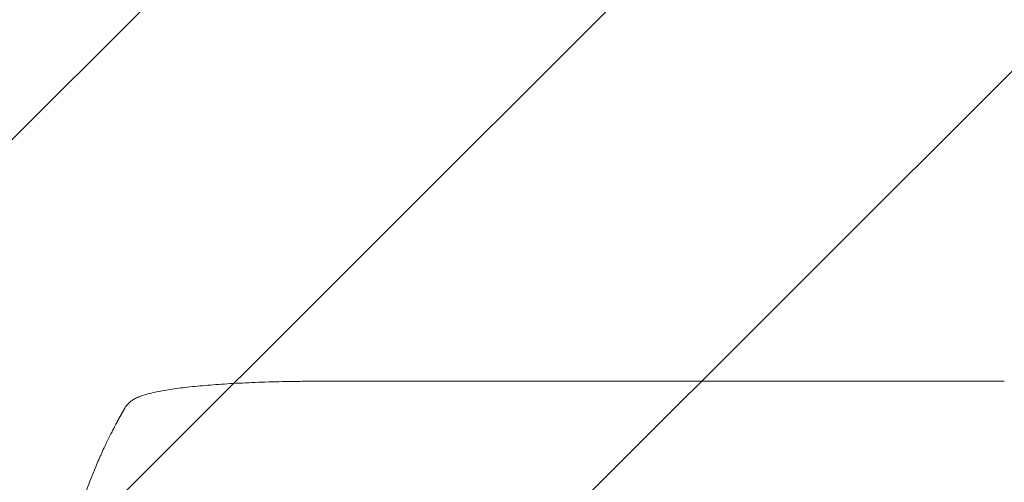
# Model space of a CAD drawing. Units: millimetres. Extents: x -3607 to 3963, y -3526 to 3563.
# Drawn here: x -2141 to -1192, y 719 to 1166 of the extents above; entities that cross this region are included whole.
import ezdxf

# ---------------------------------------------------------------- set-up
doc = ezdxf.new("R2010")
doc.units = ezdxf.units.MM
doc.header["$LTSCALE"] = 20
doc.linetypes.add('HIDDEN', pattern=[9.525, 6.35, -3.175])
for name, color, linetype in [('2d', 230, 'Continuous'), ('EN-Free_Space', 10, 'HIDDEN'), ('EN-Free_Space_Hatch', 10, 'HIDDEN')]:
    doc.layers.add(name, color=color, linetype=linetype)

msp = doc.modelspace()

# ---------------------------------------------------------------- hatches: boundary and pattern name
at = {"layer": 'EN-Free_Space_Hatch'}
h = msp.add_hatch(dxfattribs=at)
h.set_pattern_fill('ANSI31', color=256, scale=100)
h.set_pattern_definition([(45, (-2107, 1541), (-224.506, 224.506), [])])
edge = h.paths.add_edge_path()
edge.add_line((2456.26, 325.73), (3377.12, -1269.25))
edge.add_arc((2511.1, -1769.25), 1000, -60, 30, ccw=False)
edge.add_line((3011.1, -2635.28), (2650.75, -2843.33))
edge.add_arc((2150.75, -1977.3), 1000, 210, 300, ccw=False)
edge.add_line((1284.72, -2477.3), (363.86, -882.31))
edge.add_arc((1229.88, -382.31), 1000, 182.72013, 210, ccw=False)
edge.add_arc((-9, 541), 1000, 270, 283.88697, ccw=False)
edge.add_line((-9, -459), (-2107.01, -459))
edge.add_arc((-2107.01, 541), 1000, 180, 270, ccw=False)
edge.add_arc((-2107.01, 541), 1000, 90, 180, ccw=False)
edge.add_line((-2107.01, 1541), (-217.39, 1541))
edge.add_arc((223.02, 1777.72), 500, 180, 208.25763, ccw=False)
edge.add_arc((223.02, 1777.72), 500, 0, 180, ccw=False)
edge.add_arc((223.02, 1777.72), 500, -52.09736, 0, ccw=False)
edge.add_arc((-9, 541), 1000, 5.22516, 57.37216, ccw=False)
edge.add_line((986.84, 632.07), (1090.23, 691.76))
edge.add_arc((1590.23, -174.27), 1000, 30, 120, ccw=False)

# ---------------------------------------------------------------- linework, layer by layer
at = {"layer": '2d', "lineweight": 0}
msp.add_line((-1849.48, 817), (-1718.79, 817), dxfattribs=at)
for points, knots in [([(-2031.69, 799.33), (-2030.35, 800.13), (-2028.99, 800.8), (-2025.97, 802.13), (-2024.29, 802.75), (-2020.51, 804), (-2018.37, 804.62), (-2013.94, 805.75), (-2011.67, 806.27), (-2007, 807.24), (-2004.6, 807.69), (-1999.63, 808.55), (-1997.05, 808.96), (-1991.71, 809.75), (-1988.95, 810.13), (-1983.22, 810.85), (-1980.25, 811.2), (-1974.1, 811.86), (-1970.92, 812.18), (-1964.37, 812.79), (-1960.99, 813.08), (-1954.04, 813.63), (-1950.46, 813.9), (-1943.12, 814.39), (-1939.35, 814.62), (-1931.64, 815.05), (-1927.68, 815.25), (-1919.59, 815.63), (-1915.46, 815.79), (-1907.02, 816.1), (-1902.72, 816.24), (-1893.93, 816.48), (-1889.45, 816.59), (-1880.33, 816.76), (-1875.7, 816.83), (-1866.28, 816.94), (-1861.49, 816.97), (-1854.29, 817), (-1851.89, 817), (-1849.48, 817)], [0, 0, 0, 0, 9.999891, 9.999891, 21.603387, 21.603387, 34.835901, 34.835901, 47.288871, 47.288871, 59.140614, 59.140614, 70.83199, 70.83199, 82.481813, 82.481813, 94.235631, 94.235631, 106.157673, 106.157673, 118.251661, 118.251661, 130.56807, 130.56807, 143.11261, 143.11261, 155.923256, 155.923256, 169.025864, 169.025864, 182.413523, 182.413523, 196.170636, 196.170636, 210.237027, 210.237027, 224.670074, 224.670074, 231.894611, 231.894611, 231.894611, 231.894611]), ([(-1718.79, 817), (-1715.46, 817), (-1712.13, 817), (-1699.48, 817), (-1690.16, 817), (-1671.57, 817), (-1662.3, 817), (-1643.84, 817), (-1634.64, 817), (-1616.31, 817), (-1607.19, 817), (-1589.01, 817), (-1579.96, 817), (-1561.95, 817), (-1552.98, 817), (-1535.12, 817), (-1526.24, 817), (-1508.56, 817), (-1499.76, 817), (-1482.26, 817), (-1473.56, 817), (-1456.25, 817), (-1447.64, 817), (-1430.53, 817), (-1422.02, 817), (-1405.1, 817), (-1396.7, 817), (-1380, 817), (-1371.7, 817), (-1355.21, 817), (-1347.02, 817), (-1330.76, 817), (-1322.68, 817), (-1306.65, 817), (-1298.69, 817), (-1282.89, 817), (-1275.06, 817), (-1259.51, 817), (-1251.79, 817), (-1236.5, 817), (-1228.91, 817), (-1213.88, 817), (-1206.43, 817), (-1196.72, 817), (-1194.4, 817), (-1192.08, 817)], [0, 0, 0, 0, 10.000129, 10.000129, 38.03755, 38.03755, 65.994471, 65.994471, 93.844281, 93.844281, 121.598648, 121.598648, 149.269285, 149.269285, 176.867884, 176.867884, 204.406116, 204.406116, 231.895628, 231.895628, 259.348054, 259.348054, 286.775007, 286.775007, 314.189533, 314.189533, 341.604069, 341.604069, 369.033441, 369.033441, 396.489211, 396.489211, 423.982906, 423.982906, 451.526015, 451.526015, 479.129994, 479.129994, 506.806267, 506.806267, 534.566229, 534.566229, 562.421247, 562.421247, 571.250205, 571.250205, 571.250205, 571.250205]), ([(-2040.56, 790.07), (-2039.74, 791.49), (-2038.8, 792.89), (-2036.67, 795.42), (-2035.5, 796.57), (-2033.41, 798.23), (-2032.57, 798.81), (-2031.69, 799.33)], [0, 0, 0, 0, 8.694721, 8.694721, 16.659867, 16.659867, 21.476663, 21.476663, 21.476663, 21.476663]), ([(-2068.13, 734.32), (-2067.14, 736.68), (-2066.14, 739), (-2064.65, 742.42), (-2064.16, 743.54), (-2063.17, 745.74), (-2062.68, 746.83), (-2061.23, 750.04), (-2060.27, 752.1), (-2058.86, 755.1), (-2058.39, 756.08), (-2057.47, 758), (-2057.02, 758.94), (-2055.69, 761.66), (-2054.85, 763.36), (-2053.66, 765.74), (-2053.27, 766.51), (-2052.52, 767.98), (-2052.16, 768.69), (-2051.13, 770.69), (-2050.52, 771.87), (-2049.46, 773.91), (-2049, 774.76), (-2048.64, 775.44)], [0, 0, 0, 0, 0.00777517, 0.00777517, 0.01166275, 0.01166275, 0.01555033, 0.01555033, 0.0233255, 0.0233255, 0.02721308, 0.02721308, 0.03110066, 0.03110066, 0.03887583, 0.03887583, 0.04276341, 0.04276341, 0.046651, 0.046651, 0.05442616, 0.05442616, 0.06220133, 0.06220133, 0.06220133, 0.06220133]), ([(-2107.01, 541), (-2107.01, 548.93), (-2106.82, 557.18), (-2106.19, 570.02), (-2105.92, 574.37), (-2105.41, 581.02), (-2105.23, 583.26), (-2104.93, 586.64), (-2104.77, 588.34), (-2104.57, 590.33), (-2104.47, 591.33), (-2104.42, 591.83), (-2104.4, 592.08), (-2104.38, 592.21), (-2104.38, 592.27), (-2104.37, 592.3), (-2104.37, 592.31), (-2104.37, 592.32), (-2103.97, 596.23), (-2103.51, 600.25), (-2102.71, 606.48), (-2102.43, 608.59), (-2101.98, 611.8), (-2101.74, 613.42), (-2101.46, 615.32), (-2101.31, 616.28), (-2101.24, 616.76), (-2101.2, 617), (-2101.18, 617.12), (-2101.17, 617.18), (-2101.17, 617.21), (-2101.17, 617.22), (-2101.17, 617.23), (-2100.61, 620.83), (-2099.98, 624.65), (-2098.9, 630.74), (-2098.51, 632.83), (-2097.9, 636.05), (-2097.58, 637.68), (-2097.19, 639.62), (-2096.99, 640.6), (-2096.89, 641.09), (-2096.84, 641.34), (-2096.82, 641.46), (-2096.8, 641.52), (-2096.8, 641.56), (-2096.79, 641.57), (-2096.79, 641.58), (-2096.79, 641.58), (-2096.79, 641.59), (-2096.45, 643.22), (-2095.87, 646.03), (-2094.54, 651.99), (-2094.02, 654.27), (-2093.1, 658.12), (-2092.77, 659.48), (-2092.24, 661.62), (-2091.97, 662.72), (-2091.64, 664.05), (-2091.46, 664.72), (-2091.38, 665.06), (-2091.33, 665.23), (-2091.31, 665.32), (-2091.3, 665.36), (-2091.29, 665.38), (-2091.29, 665.39), (-2091.29, 665.4), (-2090.05, 670.23), (-2088.85, 674.58), (-2087.19, 680.4), (-2086.66, 682.23), (-2085.89, 684.78), (-2085.64, 685.61), (-2085.28, 686.8), (-2085.1, 687.39), (-2084.9, 688.05), (-2084.8, 688.38), (-2084.75, 688.54), (-2084.72, 688.62), (-2084.71, 688.66), (-2084.7, 688.68), (-2084.7, 688.69), (-2084.7, 688.7), (-2084.7, 688.7), (-2083.38, 692.95), (-2082.08, 696.98), (-2080.15, 702.7), (-2079.51, 704.55), (-2078.57, 707.25), (-2078.1, 708.57), (-2077.55, 710.09), (-2077.29, 710.83), (-2077.15, 711.2), (-2077.08, 711.39), (-2077.05, 711.48), (-2077.03, 711.53), (-2077.03, 711.55), (-2077.02, 711.56), (-2077.02, 711.57), (-2074.09, 719.65), (-2071.1, 727.23), (-2068.13, 734.32)], [0.5002861, 0.5002861, 0.5002861, 0.5002861, 0.5627504, 0.5627504, 0.5939825, 0.5939825, 0.6095985, 0.6095985, 0.6174066, 0.6213106, 0.6232626, 0.6242386, 0.6247266, 0.6249706, 0.6250926, 0.6251536, 0.6251536, 0.6252146, 0.6252146, 0.6564467, 0.6564467, 0.6720628, 0.6720628, 0.6798708, 0.6837748, 0.6857268, 0.6867028, 0.6871908, 0.6874348, 0.6875568, 0.6876178, 0.6876178, 0.6876788, 0.6876788, 0.7189109, 0.7189109, 0.734527, 0.734527, 0.742335, 0.746239, 0.7481911, 0.7491671, 0.7496551, 0.7498991, 0.7500211, 0.7500821, 0.7501126, 0.7501278, 0.7501278, 0.7501431, 0.7501431, 0.7813752, 0.7813752, 0.7969912, 0.7969912, 0.8047993, 0.8047993, 0.8087033, 0.8106553, 0.8116313, 0.8121193, 0.8123633, 0.8124853, 0.8125463, 0.8125768, 0.8125768, 0.8126073, 0.8126073, 0.8438394, 0.8438394, 0.8594555, 0.8594555, 0.8672635, 0.8672635, 0.8711675, 0.8731195, 0.8740955, 0.8745835, 0.8748275, 0.8749495, 0.8750105, 0.875041, 0.875041, 0.8750715, 0.8750715, 0.9063036, 0.9063036, 0.9219197, 0.9219197, 0.9297277, 0.9336318, 0.9355838, 0.9365598, 0.9370478, 0.9372918, 0.9374138, 0.9374748, 0.9374748, 0.9375358, 0.9375358, 1, 1, 1, 1])]:
    msp.add_open_spline(points, degree=3, knots=knots, dxfattribs=at)
for points, weights, degree in [([(-2031.69, 799.33), (-2031.69, 799.33), (-2031.69, 799.33)], [0.927879253797, 0.927879266415, 0.927879279036], 2), ([(-2048.64, 775.44), (-2046.03, 780.37), (-2043.33, 785.24), (-2040.56, 790.07)], [1, 0.999906908219, 0.999906908219, 1], 3)]:
    msp.add_rational_spline(points, weights, degree=degree, dxfattribs=at)
at = {"layer": 'EN-Free_Space', "flags": 128}
msp.add_lwpolyline([(2456.26, 325.73), (3377.12, -1269.25, -0.414214), (3011.1, -2635.28), (2650.75, -2843.33, -0.414214), (1284.72, -2477.3), (363.86, -882.31, -0.119596), (231.01, -429.77, -0.060668), (-9, -459), (-2107.01, -459, -0.414214), (-3107.01, 541, -0.414214), (-2107.01, 1541), (-217.39, 1541, -0.123926), (-276.98, 1777.72, -1), (723.02, 1777.72, -0.231316), (530.18, 1383.19, -0.231544), (986.84, 632.07), (1090.23, 691.76, -0.414214)], format="xyb", close=True, dxfattribs=at)

doc.saveas('drawing.dxf')
